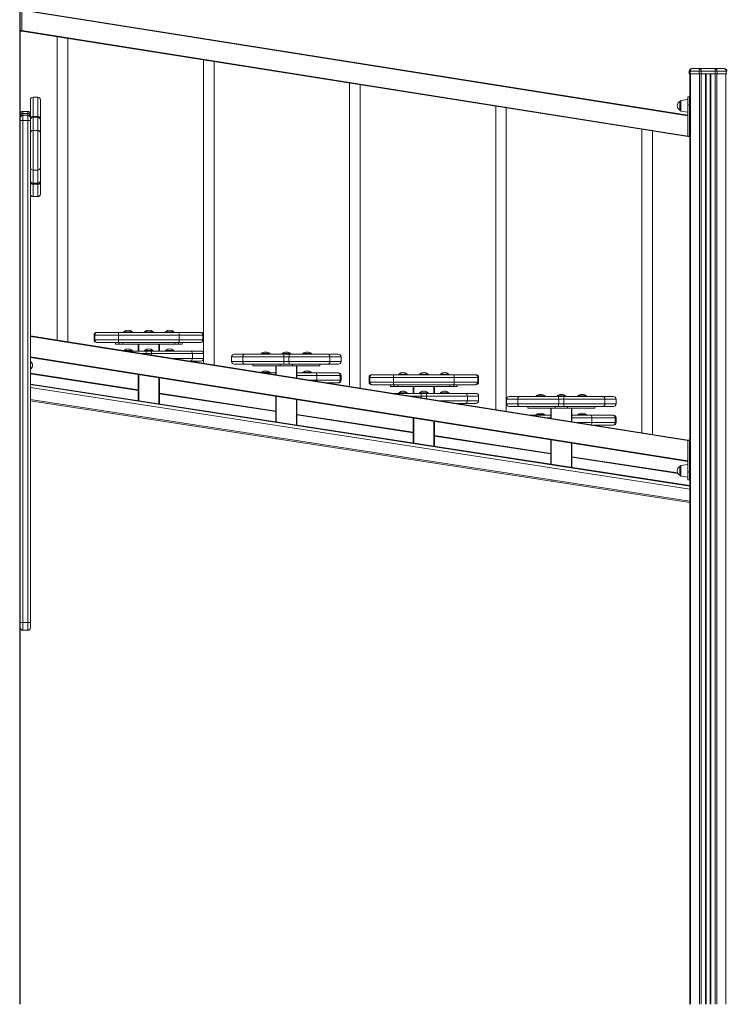
# Model space of a CAD drawing. Units: millimetres. Extents: x -8945 to 18538, y -3899 to 7514.
# Drawn here: x -6239 to -4903, y 3828 to 5690 of the extents above; entities that cross this region are included whole.
import ezdxf

# ---------------------------------------------------------------- set-up
doc = ezdxf.new("R2010")
doc.units = ezdxf.units.MM

msp = doc.modelspace()

# ---------------------------------------------------------------- linework, layer by layer
at = {"color": 8, "linetype": 'Continuous', "lineweight": 15}
for p, q in [((-6238.7, 6040.9), (-6238.7, 3827.5)), ((-6213.6, 5543.4), (-6213.6, 5506.8)), ((-6204.6, 5506.8), (-6204.6, 5543.4)), ((-4988.9, 5537.3), (-4988.9, 5517)), ((-6232.6, 5516.6), (-6232.6, 5512.8)), ((-6223.6, 5512.8), (-6223.6, 5516.6)), ((-6232.6, 5512.8), (-6232.6, 5509.1)), ((-6232.6, 5509.2), (-6232.6, 5499.2)), ((-6223.6, 5509.1), (-6223.6, 5512.8)), ((-6223.6, 5499.2), (-6223.6, 5509.2)), ((-6213.6, 5506.8), (-6213.6, 5505.5)), ((-6213.6, 5505.5), (-6213.6, 5480.7)), ((-6204.6, 5505.5), (-6204.6, 5506.8)), ((-6204.6, 5480.7), (-6204.6, 5505.5)), ((-6213.6, 5480.7), (-6213.6, 5405.4)), ((-6204.6, 5405.4), (-6204.6, 5480.7)), ((-6213.6, 5405.4), (-6213.6, 5380.5)), ((-6204.6, 5380.5), (-6204.6, 5405.4)), ((-6213.6, 5380.5), (-6213.6, 5378.9)), ((-6213.6, 5378.9), (-6213.6, 5355.3)), ((-6204.6, 5378.9), (-6204.6, 5380.5)), ((-6204.6, 5355.3), (-6204.6, 5378.9)), ((-4975.6, 4893.9), (-6218.6, 5090.8)), ((-6096.6, 5093.5), (-6098.1, 5093.5)), ((-5891.3, 5093.5), (-5892.6, 5093.5)), ((-6098.1, 5084.5), (-6096.6, 5084.5)), ((-6013.6, 5076.5), (-6013.6, 5063.3)), ((-5975.6, 5063.3), (-5975.6, 5076.5)), ((-5892.6, 5084.5), (-5891.3, 5084.5)), ((-6218.6, 5052.3), (-4975.6, 4855.4)), ((-5999.6, 5058.3), (-6007, 5058.3)), ((-5999.6, 5058.3), (-5999.6, 5057.1)), ((-5989.6, 5058.3), (-5989.6, 5055.5)), ((-5950.2, 5049.3), (-5912.1, 5049.3)), ((-5891.3, 5058.3), (-5912.1, 5058.3)), ((-5912.1, 5049.3), (-5891.3, 5049.3)), ((-5817, 5052.4), (-5838.1, 5052.4)), ((-5631.1, 5052.4), (-5652.1, 5052.4)), ((-5838.1, 5043.4), (-5817, 5043.4)), ((-5753.6, 5035.4), (-5753.6, 5018.1)), ((-5715.6, 5012.1), (-5715.6, 5035.4)), ((-5652.1, 5043.4), (-5631.1, 5043.4)), ((-6014.6, 4988.6), (-6218.6, 5020)), ((-6013.6, 5018.8), (-6013.6, 4969.3)), ((-5975.6, 4963.4), (-5975.6, 5012.8)), ((-5677.1, 5017), (-5714.6, 5017)), ((-5631.1, 5017), (-5632.6, 5017)), ((-5576.7, 5013.5), (-5578.2, 5013.5)), ((-5371.2, 5013.5), (-5372.7, 5013.5)), ((-4971.8, 4807.9), (-6218.6, 4999.8)), ((-5689.8, 5008), (-5677.1, 5008)), ((-5632.6, 5008), (-5631.1, 5008)), ((-5578.2, 5004.5), (-5576.7, 5004.5)), ((-5493.7, 4996.5), (-5493.7, 4983.2)), ((-5455.7, 4983.2), (-5455.7, 4996.5)), ((-5372.7, 5004.5), (-5371.2, 5004.5)), ((-5754.6, 4948.6), (-5974.6, 4982.5)), ((-5753.6, 4977.6), (-5753.6, 4929.2)), ((-5479.7, 4978.2), (-5501.6, 4978.2)), ((-5479.7, 4978.2), (-5479.7, 4974.8)), ((-5469.7, 4978.2), (-5469.7, 4973.2)), ((-5371.2, 4978.2), (-5392.2, 4978.2)), ((-6218.6, 4971.5), (-4971.8, 4779.5)), ((-5715.6, 4923.4), (-5715.6, 4971.6)), ((-5444.8, 4969.2), (-5392.2, 4969.2)), ((-5392.2, 4969.2), (-5371.2, 4969.2)), ((-5297.2, 4972.3), (-5318.2, 4972.3)), ((-5318.2, 4963.3), (-5297.2, 4963.3)), ((-5233.7, 4955.3), (-5233.7, 4935.8)), ((-5195.7, 4929.8), (-5195.7, 4955.3)), ((-5111.2, 4972.3), (-5132.2, 4972.3)), ((-5132.2, 4963.3), (-5111.2, 4963.3)), ((-5494.7, 4908.6), (-5714.6, 4942.4)), ((-5493.7, 4936.5), (-5493.7, 4889.2)), ((-5234.7, 4937), (-5241.3, 4937)), ((-5157.3, 4937), (-5194.7, 4937)), ((-5111.2, 4937), (-5112.7, 4937)), ((-5455.7, 4883.4), (-5455.7, 4930.5)), ((-5184.5, 4928), (-5157.3, 4928)), ((-5112.7, 4928), (-5111.2, 4928)), ((-5234.7, 4868.6), (-5454.7, 4902.4)), ((-5753.6, 4897.4), (-5753.6, 4896.9)), ((-5233.7, 4895.3), (-5233.7, 4849.2)), ((-5195.7, 4843.3), (-5195.7, 4889.3)), ((-4994, 4831.5), (-5194.7, 4862.4)), ((-4988.9, 4846.8), (-4988.9, 4826.5)), ((-4971.8, 4828.1), (-4972.6, 4828.2)), ((-5233.7, 4817.3), (-5233.7, 4816.9)), ((-6232.6, 4550), (-6232.6, 4535)), ((-6223.6, 4535), (-6223.6, 4550))]:
    msp.add_line(p, q, dxfattribs=at)
at = {"color": 7, "linetype": 'Continuous', "lineweight": 15}
for p, q in [((-6237.6, 6036.7), (-6237.6, 5504.2)), ((-6234.6, 5669.3), (-6234.6, 5728.6)), ((-6234.6, 5708.8), (-4975.6, 5509.4)), ((-4975.6, 5508.4), (-6234.6, 5707.8)), ((-6237.6, 5669.3), (-6234.6, 5669.3)), ((-6237.6, 5668.3), (-6234.6, 5668.3)), ((-6234.6, 5669.3), (-4975.6, 5469.9)), ((-6234.6, 5668.3), (-6234.6, 5669.3)), ((-4975.6, 5468.9), (-6234.6, 5668.3)), ((-6167.6, 5657.7), (-6167.6, 5083.7)), ((-6147.6, 5080.5), (-6147.6, 5654.5)), ((-5891.3, 5614), (-5891.3, 5040)), ((-5871.3, 5036.8), (-5871.3, 5610.8)), ((-4972.8, 5592.5), (-4972.8, 5587.5)), ((-4971.4, 5592.5), (-4972.8, 5592.5)), ((-4972.8, 5587.5), (-4971.4, 5587.5)), ((-4971.8, 5587.5), (-4971.8, 3827.5)), ((-4971.4, 5592.5), (-4971.4, 5587.5)), ((-4954.1, 5592.5), (-4971.4, 5592.5)), ((-4971.4, 5587.5), (-4954.1, 5587.5)), ((-4970.7, 5587.5), (-4970.7, 3827.5)), ((-4967.8, 5597.5), (-4950.5, 5597.5)), ((-4954.1, 5592.5), (-4954.1, 5587.5)), ((-4950.5, 5592.5), (-4954.1, 5592.5)), ((-4954.1, 5587.5), (-4950.5, 5587.5)), ((-4953.4, 5587.5), (-4953.4, 3827.5)), ((-4950.5, 5597.5), (-4923.9, 5597.5)), ((-4950.5, 5597.5), (-4950.5, 5592.5)), ((-4950.5, 5592.5), (-4950.5, 5587.5)), ((-4923.9, 5592.5), (-4950.5, 5592.5)), ((-4950.5, 5587.5), (-4950.5, 3827.5)), ((-4950.5, 5587.5), (-4923.9, 5587.5)), ((-4942.2, 5587.5), (-4942.2, 3827.5)), ((-4941.2, 5587.5), (-4941.2, 3827.5)), ((-4940.9, 5587.5), (-4940.9, 3827.5)), ((-4933.5, 5587.5), (-4933.5, 3827.5)), ((-4933.2, 5587.5), (-4933.2, 3827.5)), ((-4932.2, 5587.5), (-4932.2, 3827.5)), ((-4923.9, 5597.5), (-4923.9, 5592.5)), ((-4923.9, 5597.5), (-4906.6, 5597.5)), ((-4923.9, 5592.5), (-4923.9, 5587.5)), ((-4920.3, 5592.5), (-4923.9, 5592.5)), ((-4923.9, 5587.5), (-4923.9, 3827.5)), ((-4923.9, 5587.5), (-4920.3, 5587.5)), ((-4921, 5587.5), (-4921, 3827.5)), ((-4920.3, 5592.5), (-4920.3, 5587.5)), ((-4903, 5592.5), (-4920.3, 5592.5)), ((-4920.3, 5587.5), (-4903, 5587.5)), ((-4903.7, 5587.5), (-4903.7, 3827.5)), ((-4903, 5592.5), (-4903, 5587.5)), ((-4901.6, 5592.5), (-4903, 5592.5)), ((-4903, 5587.5), (-4901.6, 5587.5)), ((-5615.1, 5570.2), (-5615.1, 4996.2)), ((-5595.1, 4993), (-5595.1, 5567)), ((-6218.6, 5511.6), (-6218.6, 5538.4)), ((-6204.6, 5543.4), (-6213.6, 5543.4)), ((-6199.6, 5538.4), (-6199.6, 5504.1)), ((-4990.6, 5527.2), (-4990.6, 5535.3)), ((-4975.6, 5539.2), (-4988.9, 5537.3)), ((-4972.6, 5544.4), (-4975.6, 5544.4)), ((-4975.6, 5544.4), (-4975.6, 5529.2)), ((-4972.6, 5544.4), (-4972.6, 5529.2)), ((-6223.6, 5516.6), (-6232.6, 5516.6)), ((-5338.8, 5526.4), (-5338.8, 4952.4)), ((-5318.8, 4949.3), (-5318.8, 5523.3)), ((-4990.6, 5519), (-4990.6, 5527.2)), ((-4988.9, 5517), (-4975.6, 5515.2)), ((-4972.6, 5529.2), (-4975.6, 5529.2)), ((-4975.6, 5529.2), (-4975.6, 5469.9)), ((-4972.6, 5529.2), (-4972.6, 5469.9)), ((-6237.6, 5499.2), (-6237.6, 5504.2)), ((-6237.6, 4550), (-6237.6, 5499.2)), ((-6232.6, 5499.2), (-6237.6, 5499.2)), ((-6223.6, 5512.8), (-6232.6, 5512.8)), ((-6223.6, 5509.2), (-6232.6, 5509.2)), ((-6232.6, 5499.2), (-6232.6, 4550)), ((-6223.6, 5499.2), (-6232.6, 5499.2)), ((-6223.6, 4550), (-6223.6, 5499.2)), ((-6218.6, 5499.2), (-6223.6, 5499.2)), ((-6218.6, 5511.6), (-6218.6, 5507.8)), ((-6218.6, 5507.8), (-6218.6, 5504.2)), ((-6218.6, 5504.2), (-6218.6, 5499.2)), ((-6218.6, 5499.2), (-6218.6, 4550)), ((-6204.6, 5506.8), (-6213.6, 5506.8)), ((-6204.6, 5505.5), (-6213.6, 5505.5)), ((-6199.6, 5504.1), (-6199.6, 5500.5)), ((-6199.6, 5500.5), (-6199.6, 5476.7)), ((-6204.6, 5480.7), (-6213.6, 5480.7)), ((-6199.6, 5476.7), (-6199.6, 5475.7)), ((-5062.6, 5482.7), (-5062.6, 4908.7)), ((-5042.6, 4905.5), (-5042.6, 5479.5)), ((-6199.6, 5475.7), (-6199.6, 5410.4)), ((-4972.6, 5469.9), (-4975.6, 5469.9)), ((-4975.6, 5469.9), (-4975.6, 5468.9)), ((-4972.6, 5468.9), (-4975.6, 5468.9)), ((-4972.6, 5469.9), (-4972.6, 5468.9)), ((-6213.6, 5405.4), (-6204.6, 5405.4)), ((-6199.6, 5410.4), (-6199.6, 5385.5)), ((-6199.6, 5385.5), (-6199.6, 5381.6)), ((-6213.6, 5380.5), (-6204.6, 5380.5)), ((-6204.6, 5378.9), (-6213.6, 5378.9)), ((-6199.6, 5381.6), (-6199.6, 5360.3)), ((-6213.6, 5355.3), (-6204.6, 5355.3)), ((-6218.6, 5091.8), (-4975.6, 4894.9)), ((-6098.1, 5093.5), (-6098.1, 5084.5)), ((-6052, 5093.5), (-6096.6, 5093.5)), ((-6096.6, 5093.5), (-6096.6, 5084.5)), ((-6093.1, 5098.5), (-6091.6, 5098.5)), ((-6091.6, 5098.5), (-6051.3, 5098.5)), ((-6052, 5093.5), (-6052, 5084.5)), ((-5937.1, 5093.5), (-6052, 5093.5)), ((-6051.3, 5098.5), (-5937.9, 5098.5)), ((-6041.9, 5099.5), (-6041.9, 5098.5)), ((-6041.9, 5099.5), (-6033.9, 5099.5)), ((-6033.9, 5099.5), (-6025.9, 5099.5)), ((-6025.9, 5098.5), (-6025.9, 5099.5)), ((-6002.6, 5099.5), (-6002.6, 5098.5)), ((-6002.6, 5099.5), (-5994.6, 5099.5)), ((-5994.6, 5099.5), (-5986.6, 5099.5)), ((-5986.6, 5098.5), (-5986.6, 5099.5)), ((-5963.2, 5099.5), (-5963.2, 5098.5)), ((-5963.2, 5099.5), (-5955.2, 5099.5)), ((-5955.2, 5099.5), (-5947.2, 5099.5)), ((-5947.2, 5098.5), (-5947.2, 5099.5)), ((-5937.9, 5098.5), (-5897.6, 5098.5)), ((-5937.1, 5093.5), (-5937.1, 5084.5)), ((-5892.6, 5093.5), (-5937.1, 5093.5)), ((-5897.6, 5098.5), (-5896.1, 5098.5)), ((-5892.6, 5093.5), (-5892.6, 5084.5)), ((-6096.6, 5084.5), (-6052, 5084.5)), ((-6091.6, 5079.5), (-6093.1, 5079.5)), ((-6051.3, 5079.5), (-6091.6, 5079.5)), ((-6057.7, 5079.5), (-6057.7, 5076.5)), ((-6057.7, 5076.5), (-6050.6, 5076.5)), ((-6052, 5084.5), (-5937.1, 5084.5)), ((-5937.9, 5079.5), (-6051.3, 5079.5)), ((-6050.6, 5079.5), (-6050.6, 5076.5)), ((-6050.6, 5076.5), (-6043.8, 5076.5)), ((-6043.8, 5079.5), (-6043.8, 5076.5)), ((-6043.8, 5076.5), (-5945.3, 5076.5)), ((-6014.6, 5063.3), (-6014.6, 5076.5)), ((-5974.6, 5076.5), (-5974.6, 5063.3)), ((-5945.3, 5079.5), (-5945.3, 5076.5)), ((-5945.3, 5076.5), (-5938.5, 5076.5)), ((-5938.5, 5079.5), (-5938.5, 5076.5)), ((-5938.5, 5076.5), (-5931.4, 5076.5)), ((-5897.6, 5079.5), (-5937.9, 5079.5)), ((-5937.1, 5084.5), (-5892.6, 5084.5)), ((-5931.4, 5076.5), (-5931.4, 5079.5)), ((-5896.1, 5079.5), (-5897.6, 5079.5)), ((-4975.6, 4854.4), (-6218.6, 5051.3)), ((-6041.9, 5064.3), (-6041.9, 5063.8)), ((-6041.9, 5064.3), (-6025.9, 5064.3)), ((-6038.6, 5063.3), (-5999.7, 5063.3)), ((-6025.9, 5063.3), (-6025.9, 5064.3)), ((-6002.6, 5064.3), (-6002.6, 5063.3)), ((-6002.6, 5064.3), (-5986.6, 5064.3)), ((-5999.7, 5063.3), (-5989.5, 5063.3)), ((-5989.6, 5058.3), (-5999.6, 5058.3)), ((-5912.1, 5058.3), (-5989.6, 5058.3)), ((-5989.5, 5063.3), (-5916.7, 5063.3)), ((-5986.6, 5063.3), (-5986.6, 5064.3)), ((-5963.2, 5064.3), (-5963.2, 5063.3)), ((-5963.2, 5064.3), (-5947.2, 5064.3)), ((-5947.2, 5063.3), (-5947.2, 5064.3)), ((-5916.7, 5063.3), (-5896.1, 5063.3)), ((-5912.1, 5058.3), (-5912.1, 5049.3)), ((-5838.1, 5052.4), (-5838.1, 5043.4)), ((-5833.1, 5057.4), (-5812.5, 5057.4)), ((-5817, 5052.4), (-5817, 5043.4)), ((-5739.6, 5052.4), (-5817, 5052.4)), ((-5812.5, 5057.4), (-5739.7, 5057.4)), ((-5781.9, 5058.4), (-5781.9, 5057.4)), ((-5781.9, 5058.4), (-5765.9, 5058.4)), ((-5765.9, 5057.4), (-5765.9, 5058.4)), ((-5742.6, 5058.4), (-5742.6, 5057.4)), ((-5742.6, 5058.4), (-5726.6, 5058.4)), ((-5739.7, 5057.4), (-5729.5, 5057.4)), ((-5739.6, 5052.4), (-5739.6, 5043.4)), ((-5729.6, 5052.4), (-5739.6, 5052.4)), ((-5729.6, 5052.4), (-5729.6, 5043.4)), ((-5652.1, 5052.4), (-5729.6, 5052.4)), ((-5729.5, 5057.4), (-5656.7, 5057.4)), ((-5726.6, 5057.4), (-5726.6, 5058.4)), ((-5703.2, 5058.4), (-5703.2, 5057.4)), ((-5703.2, 5058.4), (-5687.2, 5058.4)), ((-5687.2, 5057.4), (-5687.2, 5058.4)), ((-5656.7, 5057.4), (-5636.1, 5057.4)), ((-5652.1, 5052.4), (-5652.1, 5043.4)), ((-5631.1, 5043.4), (-5631.1, 5052.4)), ((-5916.7, 5044.3), (-5918.6, 5044.3)), ((-5896.1, 5044.3), (-5916.7, 5044.3)), ((-5812.5, 5038.4), (-5833.1, 5038.4)), ((-5817, 5043.4), (-5739.6, 5043.4)), ((-5739.7, 5038.4), (-5812.5, 5038.4)), ((-5797.7, 5038.4), (-5797.7, 5035.4)), ((-5797.7, 5035.4), (-5746.5, 5035.4)), ((-5754.6, 5018.3), (-5754.6, 5035.4)), ((-5746.5, 5038.4), (-5746.5, 5035.4)), ((-5746.5, 5035.4), (-5722.7, 5035.4)), ((-5729.5, 5038.4), (-5739.7, 5038.4)), ((-5739.6, 5043.4), (-5729.6, 5043.4)), ((-5729.6, 5043.4), (-5652.1, 5043.4)), ((-5656.7, 5038.4), (-5729.5, 5038.4)), ((-5722.7, 5038.4), (-5722.7, 5035.4)), ((-5722.7, 5035.4), (-5671.4, 5035.4)), ((-5714.6, 5035.4), (-5714.6, 5012)), ((-5671.4, 5035.4), (-5671.4, 5038.4)), ((-5636.1, 5038.4), (-5656.7, 5038.4)), ((-6218.6, 5021.1), (-6014.6, 4989.6)), ((-6014.6, 4969.4), (-6014.6, 5019)), ((-5974.6, 5012.6), (-5974.6, 4963.3)), ((-5781.9, 5023), (-5781.9, 5022.6)), ((-5781.9, 5023), (-5773.9, 5023)), ((-5778.1, 5022), (-5754.6, 5022)), ((-5773.9, 5023), (-5765.9, 5023)), ((-5765.9, 5022), (-5765.9, 5023)), ((-5714.6, 5022), (-5677.9, 5022)), ((-5703.2, 5023), (-5703.2, 5022)), ((-5703.2, 5023), (-5695.2, 5023)), ((-5695.2, 5023), (-5687.2, 5023)), ((-5687.2, 5022), (-5687.2, 5023)), ((-5677.9, 5022), (-5637.6, 5022)), ((-5677.1, 5017), (-5677.1, 5008)), ((-5632.6, 5017), (-5677.1, 5017)), ((-5637.6, 5022), (-5636.1, 5022)), ((-5632.6, 5017), (-5632.6, 5008)), ((-5631.1, 5008), (-5631.1, 5017)), ((-5578.2, 5013.5), (-5578.2, 5004.5)), ((-5532.1, 5013.5), (-5576.7, 5013.5)), ((-5576.7, 5013.5), (-5576.7, 5004.5)), ((-5573.2, 5018.5), (-5571.7, 5018.5)), ((-5571.7, 5018.5), (-5531.4, 5018.5)), ((-5532.1, 5013.5), (-5532.1, 5004.5)), ((-5417.3, 5013.5), (-5532.1, 5013.5)), ((-5531.4, 5018.5), (-5418, 5018.5)), ((-5522.1, 5019.5), (-5522.1, 5018.5)), ((-5522.1, 5019.5), (-5514.1, 5019.5)), ((-5514.1, 5019.5), (-5506.1, 5019.5)), ((-5506.1, 5018.5), (-5506.1, 5019.5)), ((-5482.7, 5019.5), (-5482.7, 5018.5)), ((-5482.7, 5019.5), (-5474.7, 5019.5)), ((-5474.7, 5019.5), (-5466.7, 5019.5)), ((-5466.7, 5018.5), (-5466.7, 5019.5)), ((-5443.4, 5019.5), (-5443.4, 5018.5)), ((-5443.4, 5019.5), (-5435.4, 5019.5)), ((-5435.4, 5019.5), (-5427.4, 5019.5)), ((-5427.4, 5018.5), (-5427.4, 5019.5)), ((-5418, 5018.5), (-5377.7, 5018.5)), ((-5417.3, 5013.5), (-5417.3, 5004.5)), ((-5372.7, 5013.5), (-5417.3, 5013.5)), ((-5377.7, 5018.5), (-5376.2, 5018.5)), ((-5372.7, 5013.5), (-5372.7, 5004.5)), ((-5371.2, 5004.5), (-5371.2, 5013.5)), ((-6218.6, 5000.8), (-4971.8, 4808.9)), ((-4971.8, 4802), (-6218.6, 4994)), ((-5677.1, 5008), (-5632.6, 5008)), ((-5637.6, 5003), (-5658.3, 5003)), ((-5636.1, 5003), (-5637.6, 5003)), ((-5576.7, 5004.5), (-5532.1, 5004.5)), ((-5571.7, 4999.5), (-5573.2, 4999.5)), ((-5531.4, 4999.5), (-5571.7, 4999.5)), ((-5537.8, 4999.5), (-5537.8, 4996.5)), ((-5537.8, 4996.5), (-5530.8, 4996.5)), ((-5532.1, 5004.5), (-5417.3, 5004.5)), ((-5418, 4999.5), (-5531.4, 4999.5)), ((-5530.8, 4999.5), (-5530.8, 4996.5)), ((-5530.8, 4996.5), (-5523.9, 4996.5)), ((-5523.9, 4999.5), (-5523.9, 4996.5)), ((-5523.9, 4996.5), (-5425.5, 4996.5)), ((-5494.7, 4983.2), (-5494.7, 4996.5)), ((-5454.7, 4996.5), (-5454.7, 4983.2)), ((-5425.5, 4999.5), (-5425.5, 4996.5)), ((-5425.5, 4996.5), (-5418.6, 4996.5)), ((-5418.6, 4999.5), (-5418.6, 4996.5)), ((-5418.6, 4996.5), (-5411.6, 4996.5)), ((-5377.7, 4999.5), (-5418, 4999.5)), ((-5417.3, 5004.5), (-5372.7, 5004.5)), ((-5411.6, 4996.5), (-5411.6, 4999.5)), ((-5376.2, 4999.5), (-5377.7, 4999.5)), ((-5974.6, 4983.5), (-5754.6, 4949.6)), ((-5754.6, 4929.4), (-5754.6, 4977.8)), ((-5533.2, 4983.2), (-5479.8, 4983.2)), ((-5522.1, 4984.2), (-5522.1, 4983.2)), ((-5522.1, 4984.2), (-5506.1, 4984.2)), ((-5506.1, 4983.2), (-5506.1, 4984.2)), ((-5482.7, 4984.2), (-5482.7, 4983.2)), ((-5482.7, 4984.2), (-5466.7, 4984.2)), ((-5479.8, 4983.2), (-5469.6, 4983.2)), ((-5469.7, 4978.2), (-5479.7, 4978.2)), ((-5392.2, 4978.2), (-5469.7, 4978.2)), ((-5469.6, 4983.2), (-5396.8, 4983.2)), ((-5466.7, 4983.2), (-5466.7, 4984.2)), ((-5443.4, 4984.2), (-5443.4, 4983.2)), ((-5443.4, 4984.2), (-5427.4, 4984.2)), ((-5427.4, 4983.2), (-5427.4, 4984.2)), ((-5396.8, 4983.2), (-5376.2, 4983.2)), ((-5392.2, 4978.2), (-5392.2, 4969.2)), ((-5371.2, 4969.2), (-5371.2, 4978.2)), ((-5313.2, 4977.3), (-5292.6, 4977.3)), ((-5292.6, 4977.3), (-5219.8, 4977.3)), ((-5262.1, 4978.3), (-5262.1, 4977.3)), ((-5262.1, 4978.3), (-5246.1, 4978.3)), ((-5246.1, 4977.3), (-5246.1, 4978.3)), ((-5222.7, 4978.3), (-5222.7, 4977.3)), ((-5222.7, 4978.3), (-5206.7, 4978.3)), ((-5219.8, 4977.3), (-5209.6, 4977.3)), ((-5209.6, 4977.3), (-5136.8, 4977.3)), ((-5206.7, 4977.3), (-5206.7, 4978.3)), ((-5183.4, 4978.3), (-5183.4, 4977.3)), ((-5183.4, 4978.3), (-5167.4, 4978.3)), ((-5167.4, 4977.3), (-5167.4, 4978.3)), ((-5136.8, 4977.3), (-5116.2, 4977.3)), ((-4971.8, 4777), (-6218.6, 4969)), ((-5714.6, 4971.5), (-5714.6, 4923.2)), ((-5396.8, 4964.2), (-5413.2, 4964.2)), ((-5411.6, 4964), (-5411.6, 4964.2)), ((-5376.2, 4964.2), (-5396.8, 4964.2)), ((-5318.2, 4972.3), (-5318.2, 4963.3)), ((-5292.6, 4958.3), (-5313.2, 4958.3)), ((-5219.7, 4972.3), (-5297.2, 4972.3)), ((-5297.2, 4972.3), (-5297.2, 4963.3)), ((-5297.2, 4963.3), (-5219.7, 4963.3)), ((-5219.8, 4958.3), (-5292.6, 4958.3)), ((-5277.8, 4958.3), (-5277.8, 4955.3)), ((-5277.8, 4955.3), (-5226.6, 4955.3)), ((-5234.7, 4936), (-5234.7, 4955.3)), ((-5226.6, 4958.3), (-5226.6, 4955.3)), ((-5226.6, 4955.3), (-5202.8, 4955.3)), ((-5209.6, 4958.3), (-5219.8, 4958.3)), ((-5219.7, 4972.3), (-5219.7, 4963.3)), ((-5209.7, 4972.3), (-5219.7, 4972.3)), ((-5219.7, 4963.3), (-5209.7, 4963.3)), ((-5132.2, 4972.3), (-5209.7, 4972.3)), ((-5209.7, 4972.3), (-5209.7, 4963.3)), ((-5209.7, 4963.3), (-5132.2, 4963.3)), ((-5136.8, 4958.3), (-5209.6, 4958.3)), ((-5202.8, 4958.3), (-5202.8, 4955.3)), ((-5202.8, 4955.3), (-5151.6, 4955.3)), ((-5194.7, 4955.3), (-5194.7, 4929.6)), ((-5151.6, 4955.3), (-5151.6, 4958.3)), ((-5116.2, 4958.3), (-5136.8, 4958.3)), ((-5132.2, 4972.3), (-5132.2, 4963.3)), ((-5111.2, 4963.3), (-5111.2, 4972.3)), ((-5714.6, 4943.5), (-5494.7, 4909.6)), ((-5494.7, 4889.4), (-5494.7, 4936.6)), ((-5272.9, 4942), (-5271.4, 4942)), ((-5271.4, 4942), (-5234.7, 4942)), ((-5262.1, 4943), (-5262.1, 4942)), ((-5262.1, 4943), (-5254.1, 4943)), ((-5254.1, 4943), (-5246.1, 4943)), ((-5246.1, 4942), (-5246.1, 4943)), ((-5194.7, 4942), (-5158, 4942)), ((-5183.4, 4943), (-5183.4, 4942)), ((-5183.4, 4943), (-5175.4, 4943)), ((-5175.4, 4943), (-5167.4, 4943)), ((-5167.4, 4942), (-5167.4, 4943)), ((-5158, 4942), (-5117.7, 4942)), ((-5157.3, 4937), (-5157.3, 4928)), ((-5112.7, 4937), (-5157.3, 4937)), ((-5117.7, 4942), (-5116.2, 4942)), ((-5112.7, 4937), (-5112.7, 4928)), ((-5111.2, 4928), (-5111.2, 4937)), ((-5454.7, 4930.3), (-5454.7, 4883.2)), ((-5157.3, 4928), (-5112.7, 4928)), ((-5117.7, 4923), (-5152.9, 4923)), ((-5151.6, 4922.8), (-5151.6, 4923)), ((-5116.2, 4923), (-5117.7, 4923)), ((-5454.7, 4903.4), (-5234.7, 4869.6)), ((-5750.8, 4896.9), (-5753.6, 4896.9)), ((-5234.7, 4849.3), (-5234.7, 4895.5)), ((-5194.7, 4889.1), (-5194.7, 4843.2)), ((-4972.6, 4894.9), (-4975.6, 4894.9)), ((-4975.6, 4894.9), (-4975.6, 4893.9)), ((-4972.6, 4893.9), (-4975.6, 4893.9)), ((-4975.6, 4893.9), (-4975.6, 4834.7)), ((-4972.6, 4894.9), (-4972.6, 4893.9)), ((-4972.6, 4893.9), (-4972.6, 4834.7)), ((-5194.7, 4863.4), (-4994.6, 4832.6)), ((-4990.6, 4836.7), (-4990.6, 4844.8)), ((-4975.6, 4848.7), (-4988.9, 4846.8)), ((-4990.6, 4828.5), (-4990.6, 4836.7)), ((-4988.9, 4826.5), (-4975.6, 4824.7)), ((-4972.6, 4834.7), (-4975.6, 4834.7)), ((-4975.6, 4834.7), (-4975.6, 4819.4)), ((-4972.6, 4834.7), (-4972.6, 4819.4)), ((-4972.6, 4829.2), (-4971.8, 4829.1)), ((-5230.9, 4816.9), (-5233.7, 4816.9)), ((-4975.6, 4819.4), (-4972.6, 4819.4)), ((-6237.6, 4540), (-6237.6, 4550)), ((-6232.6, 4550), (-6237.6, 4550)), ((-6223.6, 4550), (-6232.6, 4550)), ((-6218.6, 4550), (-6223.6, 4550)), ((-6218.6, 4550), (-6218.6, 4540)), ((-6237.6, 4540), (-6237.6, 3827.5)), ((-6232.6, 4535), (-6223.6, 4535))]:
    msp.add_line(p, q, dxfattribs=at)
at = {"color": 7, "linetype": 'Continuous', "lineweight": 15, "flags": 128}
for points in [[(-4967.8, 5597.5), (-4968.5, 5597.4), (-4969.2, 5597.2), (-4969.8, 5596.7), (-4970.3, 5596.1), (-4970.8, 5595.3), (-4971.1, 5594.5), (-4971.3, 5593.5), (-4971.4, 5592.5)], [(-4950.5, 5597.5), (-4951.2, 5597.4), (-4951.9, 5597.2), (-4952.5, 5596.7), (-4953, 5596.1), (-4953.5, 5595.3), (-4953.8, 5594.5), (-4954, 5593.5), (-4954.1, 5592.5)], [(-4923.9, 5597.5), (-4923.2, 5597.4), (-4922.5, 5597.2), (-4921.9, 5596.7), (-4921.4, 5596.1), (-4920.9, 5595.3), (-4920.6, 5594.5), (-4920.4, 5593.5), (-4920.3, 5592.5)], [(-4906.6, 5597.5), (-4905.9, 5597.4), (-4905.2, 5597.2), (-4904.6, 5596.7), (-4904.1, 5596.1), (-4903.6, 5595.3), (-4903.3, 5594.5), (-4903.1, 5593.5), (-4903, 5592.5)], [(-6218.6, 5504.1), (-6218.5, 5504.6), (-6218.2, 5505.1), (-6217.7, 5505.6), (-6217.1, 5506), (-6216.4, 5506.3), (-6215.5, 5506.6), (-6214.6, 5506.7), (-6213.6, 5506.8)], [(-6204.6, 5506.8), (-6203.6, 5506.7), (-6202.7, 5506.6), (-6201.8, 5506.3), (-6201, 5506), (-6200.4, 5505.6), (-6200, 5505.1), (-6199.7, 5504.6), (-6199.6, 5504.1)], [(-6213.6, 5378.9), (-6214.6, 5378.9), (-6215.5, 5379.1), (-6216.4, 5379.3), (-6217.1, 5379.7), (-6217.7, 5380.1), (-6218.2, 5380.6), (-6218.5, 5381.1), (-6218.6, 5381.6)], [(-6199.6, 5381.6), (-6199.7, 5381.1), (-6200, 5380.6), (-6200.4, 5380.1), (-6201, 5379.7), (-6201.8, 5379.3), (-6202.7, 5379.1), (-6203.6, 5378.9), (-6204.6, 5378.9)], [(-6052, 5093.5), (-6052, 5094.5), (-6052, 5095.5), (-6051.9, 5096.3), (-6051.8, 5097.1), (-6051.7, 5097.7), (-6051.6, 5098.2), (-6051.4, 5098.4), (-6051.3, 5098.5)], [(-5937.1, 5093.5), (-5937.2, 5094.5), (-5937.2, 5095.5), (-5937.3, 5096.3), (-5937.4, 5097.1), (-5937.5, 5097.7), (-5937.6, 5098.2), (-5937.8, 5098.4), (-5937.9, 5098.5)], [(-6051.3, 5079.5), (-6051.4, 5079.6), (-6051.6, 5079.9), (-6051.7, 5080.4), (-6051.8, 5081), (-6051.9, 5081.8), (-6052, 5082.6), (-6052, 5083.6), (-6052, 5084.5)], [(-5937.9, 5079.5), (-5937.8, 5079.6), (-5937.6, 5079.9), (-5937.5, 5080.4), (-5937.4, 5081), (-5937.3, 5081.8), (-5937.2, 5082.6), (-5937.2, 5083.6), (-5937.1, 5084.5)], [(-5677.1, 5017), (-5677.2, 5018), (-5677.2, 5019), (-5677.3, 5019.8), (-5677.4, 5020.6), (-5677.5, 5021.2), (-5677.6, 5021.7), (-5677.8, 5021.9), (-5677.9, 5022)], [(-5532.1, 5013.5), (-5532.1, 5014.5), (-5532.1, 5015.4), (-5532, 5016.3), (-5531.9, 5017), (-5531.8, 5017.7), (-5531.7, 5018.1), (-5531.5, 5018.4), (-5531.4, 5018.5)], [(-5417.3, 5013.5), (-5417.3, 5014.5), (-5417.3, 5015.4), (-5417.4, 5016.3), (-5417.5, 5017), (-5417.6, 5017.7), (-5417.7, 5018.1), (-5417.9, 5018.4), (-5418, 5018.5)], [(-5531.4, 4999.5), (-5531.5, 4999.6), (-5531.7, 4999.9), (-5531.8, 5000.3), (-5531.9, 5001), (-5532, 5001.7), (-5532.1, 5002.6), (-5532.1, 5003.5), (-5532.1, 5004.5)], [(-5418, 4999.5), (-5417.9, 4999.6), (-5417.7, 4999.9), (-5417.6, 5000.3), (-5417.5, 5001), (-5417.4, 5001.7), (-5417.3, 5002.6), (-5417.3, 5003.5), (-5417.3, 5004.5)], [(-5157.3, 4937), (-5157.3, 4938), (-5157.3, 4938.9), (-5157.4, 4939.8), (-5157.5, 4940.5), (-5157.6, 4941.2), (-5157.7, 4941.6), (-5157.9, 4941.9), (-5158, 4942)]]:
    msp.add_lwpolyline(points, dxfattribs=at)
at = {"color": 8, "linetype": 'Continuous', "lineweight": 15, "flags": 128}
msp.add_lwpolyline([(-5271.6, 4941.8), (-5271.5, 4941.9), (-5271.4, 4942)], dxfattribs=at)
at = {"color": 7, "linetype": 'Continuous', "lineweight": 15}
for centre, radius, start, end in [((-4967.8, 5592.5), 5, 90, 180), ((-4906.6, 5592.5), 5, 0, 90), ((-6213.6, 5538.4), 5, 90, 180), ((-6204.6, 5538.4), 5, 0, 90), ((-4986.4, 5527.2), 9.15, 116.9628, 243.0372), ((-4988.6, 5535.3), 2, 98, 180), ((-6232.6, 5511.6), 5, 90, 180), ((-6223.6, 5511.6), 5, 0, 90), ((-4988.6, 5519), 2, 180, 262), ((-6232.6, 5507.8), 4.99, 89.8698, 179.8701), ((-6232.6, 5504.2), 5, 90, 180), ((-6223.6, 5507.8), 4.99, 0.13, 90.1301), ((-6223.6, 5504.2), 5, 0, 90), ((-6213.6, 5500.5), 5, 90, 180), ((-6204.6, 5500.5), 5, 0, 90), ((-6213.6, 5475.7), 5, 90, 180), ((-6204.6, 5475.7), 5, 0, 90), ((-6213.6, 5410.4), 5, 180, 270), ((-6204.6, 5410.4), 5, 270, 0), ((-6213.6, 5385.5), 5, 180, 270), ((-6204.6, 5385.5), 5, 270, 0), ((-6213.6, 5360.3), 5, 180, 270), ((-6204.6, 5360.3), 5, 270, 0), ((-6093.1, 5093.5), 5, 90, 180), ((-6091.6, 5093.6), 4.98, 90.178, 180.1763), ((-6033.9, 5090.4), 12.2, 48.8879, 131.1121), ((-5994.6, 5090.4), 12.2, 48.8879, 131.1121), ((-5955.2, 5090.4), 12.2, 48.8879, 131.1121), ((-5897.6, 5093.6), 4.98, 359.8235, 89.8216), ((-5896.1, 5093.5), 5, 18.1277, 90), ((-6093.1, 5084.5), 5, 180, 270), ((-6091.6, 5084.5), 4.98, 179.8229, 269.8215), ((-6033.9, 5055.1), 12.2, 90, 131.1121), ((-6033.9, 5055.1), 12.2, 48.8879, 90), ((-5994.6, 5055.1), 12.2, 90, 131.1121), ((-5994.6, 5055.1), 12.2, 48.8879, 90), ((-5955.2, 5055.1), 12.2, 90, 131.1121), ((-5955.2, 5055.1), 12.2, 48.8879, 90), ((-5897.6, 5084.5), 4.98, 270.1789, 0.1773), ((-5896.1, 5084.5), 5, 270, 341.8723), ((-6066.2, 5059.5), 66.6, 358.9258, 3.2268), ((-5923, 5059.5), 66.6, 176.7703, 181.0758), ((-5916.9, 5058.5), 4.8, 357.5491, 87.319), ((-5916.9, 5049.1), 4.8, 272.6796, 2.4523), ((-5896.1, 5058.3), 5, 18.1277, 90), ((-5896.1, 5049.3), 5, 270, 341.8723), ((-5833.1, 5052.4), 5, 90, 180), ((-5812.2, 5052.6), 4.8, 92.6809, 182.4502), ((-5773.9, 5049.2), 12.2, 90, 131.1121), ((-5773.9, 5049.2), 12.2, 48.8879, 90), ((-5734.6, 5049.2), 12.2, 90, 131.1121), ((-5806.2, 5053.6), 66.6, 358.9247, 3.2279), ((-5734.6, 5049.2), 12.2, 48.8879, 90), ((-5663, 5053.6), 66.6, 176.7709, 181.0751), ((-5695.2, 5049.2), 12.2, 90, 131.1121), ((-5695.2, 5049.2), 12.2, 48.8879, 90), ((-5656.9, 5052.6), 4.8, 357.5505, 87.3184), ((-5636.1, 5052.4), 5, 0, 90), ((-6223.7, 5036.1), 9.15, 304.2448, 55.7552), ((-5833.1, 5043.4), 5, 180, 270), ((-5812.2, 5043.1), 4.8, 177.5504, 267.3185), ((-5806.2, 5042.1), 66.6, 356.7722, 1.0752), ((-5663, 5042.1), 66.6, 178.925, 183.229), ((-5656.9, 5043.1), 4.8, 272.6822, 2.4489), ((-5636.1, 5043.4), 5, 270, 0), ((-5773.9, 5013.9), 12.2, 48.8879, 131.1121), ((-5695.2, 5013.9), 12.2, 48.8879, 131.1121), ((-5637.6, 5017.1), 4.98, 359.8221, 89.823), ((-5636.1, 5017), 5, 360, 90), ((-5573.2, 5013.5), 5, 90, 180), ((-5571.7, 5013.5), 4.98, 90.1775, 180.176), ((-5514.1, 5010.3), 12.2, 48.8879, 131.1121), ((-5474.7, 5010.3), 12.2, 48.8879, 131.1121), ((-5435.4, 5010.3), 12.2, 48.8879, 131.1121), ((-5377.7, 5013.5), 4.98, 359.8235, 89.8216), ((-5376.2, 5013.5), 5, 0, 90), ((-5637.6, 5008), 4.98, 270.177, 0.1779), ((-5636.1, 5008), 5, 270, 0), ((-5573.2, 5004.5), 5, 180, 270), ((-5571.7, 5004.5), 4.98, 179.8219, 269.8246), ((-5377.7, 5004.5), 4.98, 270.1762, 0.1787), ((-5376.2, 5004.5), 5, 270, 0), ((-5514.1, 4975.1), 12.2, 90, 131.1121), ((-5514.1, 4975.1), 12.2, 48.8879, 90), ((-5474.7, 4975.1), 12.2, 90, 131.1121), ((-5546.3, 4979.5), 66.5, 358.9228, 3.2299), ((-5474.7, 4975.1), 12.2, 48.8879, 90), ((-5403.2, 4979.5), 66.5, 176.7678, 181.0769), ((-5435.4, 4975.1), 12.2, 90, 131.1121), ((-5435.4, 4975.1), 12.2, 48.8879, 90), ((-5397, 4978.4), 4.8, 357.5477, 87.3205), ((-5376.2, 4978.2), 5, 0, 90), ((-5313.2, 4972.3), 5, 90, 180), ((-5292.4, 4972.5), 4.8, 92.6817, 182.4501), ((-5254.1, 4969.1), 12.2, 90, 131.1121), ((-5254.1, 4969.1), 12.2, 48.8879, 90), ((-5214.7, 4969.1), 12.2, 90, 131.1121), ((-5286.3, 4973.6), 66.5, 358.923, 3.2297), ((-5214.7, 4969.1), 12.2, 48.8879, 90), ((-5143.2, 4973.6), 66.5, 176.7703, 181.077), ((-5175.4, 4969.1), 12.2, 90, 131.1121), ((-5175.4, 4969.1), 12.2, 48.8879, 90), ((-5137, 4972.5), 4.8, 357.5499, 87.3183), ((-5116.2, 4972.3), 5, 0, 90), ((-5397, 4969), 4.8, 272.6817, 2.4501), ((-5376.2, 4969.2), 5, 270, 0), ((-5313.2, 4963.3), 5, 180, 270), ((-5292.4, 4963.1), 4.8, 177.5477, 267.3205), ((-5286.3, 4962.1), 66.5, 356.7701, 1.0772), ((-5143.2, 4962.1), 66.5, 178.9228, 183.2299), ((-5137, 4963.1), 4.8, 272.6795, 2.4523), ((-5116.2, 4963.3), 5, 270, 0), ((-5254.1, 4933.8), 12.2, 48.8879, 131.1121), ((-5175.4, 4933.8), 12.2, 48.8879, 131.1121), ((-5117.7, 4937), 4.98, 359.8219, 89.8246), ((-5116.2, 4937), 5, 360, 90), ((-5117.7, 4928), 4.98, 270.1775, 0.176), ((-5116.2, 4928), 5, 270, 0), ((-4986.4, 4836.7), 9.15, 116.9628, 243.0372), ((-4988.6, 4844.8), 2, 98, 180), ((-4988.6, 4828.5), 2, 180, 262), ((-6232.6, 4540), 5, 180, 270), ((-6223.6, 4540), 5, 270, 0)]:
    msp.add_arc(centre, radius, start, end, dxfattribs=at)
at = {"color": 8, "linetype": 'Continuous', "lineweight": 15}
for centre, radius, start, end in [((-6236.4, 5509.6), 2.17, 237.3649, 272.0446), ((-6219.7, 5509.6), 2.17, 267.9571, 302.6333), ((-6216.5, 5476.6), 2.09, 136.0174, 177.8425), ((-6201.7, 5476.6), 2.09, 2.1575, 43.9826), ((-5706.6, 5008), 29.5, 356.2188, 0.1108), ((-5176.2, 4927.5), 19, 348.6525, 1.5788)]:
    msp.add_arc(centre, radius, start, end, dxfattribs=at)
at = {"color": 7, "linetype": 'Continuous', "lineweight": 15}
for centre in [(-5753.6, 4898.3), (-5233.7, 4818.3)]:
    msp.add_ellipse(centre, major_axis=(0, -1.41), ratio=0.707107, start_param=5.370151, end_param=6.283185, dxfattribs=at)

doc.saveas('drawing.dxf')
